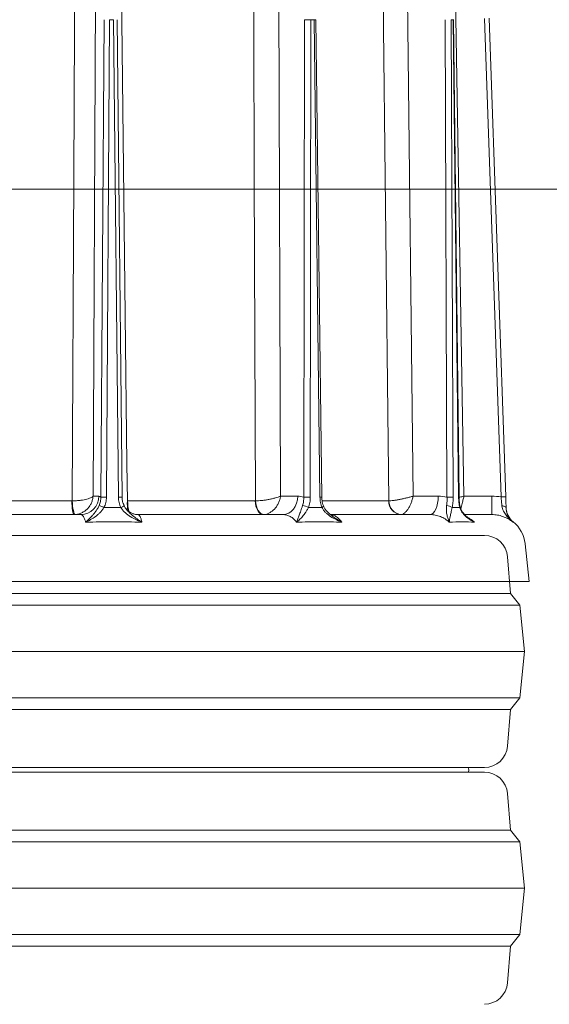
# Model space of a CAD drawing. Extents: x 10071 to 14044, y -1037 to 2473.
# Drawn here: x 13403 to 13631, y 1817 to 2241 of the extents above; entities that cross this region are included whole.
import ezdxf

# ---------------------------------------------------------------- set-up
doc = ezdxf.new("R2010")
doc.units = 0
doc.header["$LTSCALE"] = 5
doc.layers.add('Bemaßungen(Brunner)', color=7, linetype='Continuous', lineweight=25)
doc.styles.add('Brunner 2014', font='arial.ttf', dxfattribs={"height": 35})
doc.dimstyles.new('Brunner 2014', dxfattribs={"dimscale": 5, "dimtxt": 35, "dimasz": 5, "dimexe": 3.175, "dimexo": 0, "dimgap": 0.762, "dimtad": 1, "dimdec": 0, "dimrnd": 1e-08, "dimtxsty": 'Brunner 2014', "dimcen": 0.09, "dimdle": 10, "dimclrd": 7, "dimclre": 7, "dimclrt": 7, "dimadec": 1, "dimazin": 2, "dimtfac": 0.666667, "dimtdec": 0, "dimtmove": 0, "dimatfit": 3, "dimldrblk": 'Filled-1', "dimfxl": 1, "dimtolj": 1, "dimlwd": 5, "dimlwe": 5, "dimarcsym": 0})

# ---------------------------------------------------------------- blocks, each defined once
blk = doc.blocks.new('*D78')
at = {"layer": 'Bemaßungen(Brunner)', "color": 7, "linetype": 'Continuous', "lineweight": 5, "transparency": 16777216}
for p, q in [((13233.19, 2168.07), (14044.49, 2168.07)), ((14028.62, 2143.07), (14028.62, 638.02)), ((13760.13, 613.02), (14044.49, 613.02))]:
    blk.add_line(p, q, dxfattribs=at)
at = {"layer": 'Bemaßungen(Brunner)', "color": 7, "lineweight": 5, "transparency": 16777216}
for points in [[(14024.45, 2143.07), (14032.79, 2143.07), (14028.62, 2168.07)], [(14024.45, 638.02), (14032.79, 638.02), (14028.62, 613.02)]]:
    blk.add_solid(points, dxfattribs=at)
at = {"layer": 'Defpoints', "color": 0, "lineweight": 5, "transparency": 16777216}
for p in [(13233.19, 2168.07), (13760.13, 613.02), (14028.62, 613.02)]:
    blk.add_point(p, dxfattribs=at)
at = {"layer": 'Bemaßungen(Brunner)', "color": 7, "lineweight": 9, "transparency": 16777216, "insert": (14006.94, 1339.8), "char_height": 35, "attachment_point": 5, "rotation": 90, "style": 'Brunner 2014'}
blk.add_mtext('\\A1;1555', dxfattribs=at)
blk = doc.blocks.new('Filled-1')
at = {"color": 0}
for p, q in [((0, 0), (-1, 0.167)), ((-1, 0.167), (-1, -0.167)), ((-1, 0), (0, 0)), ((-1, -0.167), (0, 0))]:
    blk.add_line(p, q, dxfattribs=at)
at = {"color": 0, "flags": 128}
blk.add_lwpolyline([(-1, -0.167), (0, 0), (-1, 0.167), (-1, -0.167)], dxfattribs=at)
at = {"color": 0}
blk.add_solid([(-1, -0.167), (0, 0), (-1, 0.167), (-1, -0.167)], dxfattribs=at)

msp = doc.modelspace()

# ---------------------------------------------------------------- linework, layer by layer
at = {"lineweight": 9}
for p, q in [((13434.72, 2035.8), (13435.81, 2253.44)), ((13515.5, 2035.8), (13514.73, 2253.44)), ((13572.61, 2035.8), (13570.12, 2253.44)), ((13594.48, 2035.8), (13590.79, 2253.44)), ((13439.46, 2241.04), (13438.08, 2035.4)), ((13440.45, 2035.4), (13441.84, 2241.04)), ((13441.84, 2241.04), (13443.51, 2241.04)), ((13443.51, 2241.04), (13445.64, 2035.4)), ((13445.1, 2241.05), (13447.22, 2035.4)), ((13525.78, 2241.04), (13525.47, 2035.4)), ((13528.28, 2035.4), (13528.59, 2241.04)), ((13528.59, 2241.04), (13529.94, 2241.04)), ((13529.94, 2241.04), (13532.46, 2035.4)), ((13530.71, 2241.05), (13533.23, 2035.41)), ((13586.34, 2241.04), (13587.16, 2035.4)), ((13589.01, 2241.04), (13589.76, 2241.04)), ((13589.84, 2035.4), (13589.01, 2241.04)), ((13589.76, 2241.04), (13592.16, 2035.4)), ((13589.97, 2241.05), (13592.37, 2035.41)), ((13603.28, 2241.59), (13610.47, 2035.44)), ((13612.47, 2035.49), (13605.27, 2241.64)), ((13425.62, 2033.76), (13364.94, 2033.76)), ((13437.22, 2035.8), (13434.72, 2035.8)), ((13504.61, 2033.76), (13449.6, 2033.76)), ((13522.91, 2035.8), (13515.5, 2035.8)), ((13562.12, 2033.76), (13533.42, 2033.76)), ((13583.42, 2035.8), (13572.61, 2035.8)), ((13606.5, 2035.8), (13594.48, 2035.8)), ((13606.5, 2035.8), (13606.5, 2027.87)), ((13429.39, 2027.87), (13360.48, 2027.87)), ((13516.6, 2027.87), (13454.14, 2027.87)), ((13579.91, 2027.87), (13536.92, 2027.87)), ((13606.5, 2027.87), (13594.91, 2027.87)), ((13615.52, 2024.6), (13615.63, 2024.78)), ((13615.63, 2024.78), (13615.63, 2024.8)), ((13190.06, 2018.91), (13603.29, 2018.91)), ((13603.29, 2018.91), (13398.52, 2018.91)), ((13620.81, 2015.33), (13622.52, 1999.03)), ((13613.26, 2009.7), (13614.52, 1993.91)), ((13174.52, 1999.03), (13622.52, 1999.03)), ((13614.52, 1993.91), (13398.52, 1993.91)), ((13614.52, 1993.91), (13618.52, 1988.91)), ((13618.52, 1988.91), (13398.52, 1988.91)), ((13618.52, 1988.91), (13620.52, 1968.91)), ((13620.52, 1968.91), (13398.52, 1968.91)), ((13620.52, 1968.91), (13618.52, 1948.91)), ((13618.52, 1948.91), (13398.52, 1948.91)), ((13618.52, 1948.91), (13614.52, 1943.91)), ((13614.52, 1943.91), (13398.52, 1943.91)), ((13614.52, 1943.91), (13613.26, 1928.11)), ((13193.76, 1918.91), (13603.29, 1918.91)), ((13596.52, 1918.91), (13596.49, 1918.41)), ((13603.29, 1916.91), (13398.52, 1916.91)), ((13613.26, 1907.7), (13614.52, 1891.91)), ((13614.52, 1891.91), (13398.52, 1891.91)), ((13614.52, 1891.91), (13618.52, 1886.91)), ((13618.52, 1886.91), (13398.52, 1886.91)), ((13618.52, 1886.91), (13620.52, 1866.91)), ((13620.52, 1866.91), (13398.52, 1866.91)), ((13620.52, 1866.91), (13618.52, 1846.91)), ((13618.52, 1846.91), (13398.52, 1846.91)), ((13618.52, 1846.91), (13614.52, 1841.91)), ((13614.52, 1841.91), (13398.52, 1841.91)), ((13614.52, 1841.91), (13613.26, 1826.11))]:
    msp.add_line(p, q, dxfattribs=at)
at = {"lineweight": 9, "flags": 128}
for points in [[(13426.76, 2253.37), (13426.69, 2237.38), (13426.39, 2173.39), (13425.73, 2033.77)], [(13449.49, 2033.77), (13449.31, 2049.76), (13448.55, 2113.75), (13446.91, 2253.37)], [(13503.86, 2253.37), (13503.92, 2237.38), (13504.16, 2173.39), (13504.7, 2033.77)], [(13559.63, 2253.37), (13559.82, 2237.38), (13560.56, 2173.39), (13562.18, 2033.77)], [(13425.62, 2033.76), (13425.64, 2032.61), (13425.69, 2031.5), (13425.77, 2030.48), (13425.88, 2029.59), (13426.01, 2028.86), (13426.16, 2028.31), (13426.32, 2027.98), (13426.48, 2027.87)], [(13425.73, 2033.77), (13425.81, 2032.61), (13425.92, 2031.51), (13426.06, 2030.49), (13426.22, 2029.61), (13426.39, 2028.88), (13426.57, 2028.33), (13426.75, 2028), (13426.92, 2027.88)], [(13504.61, 2033.76), (13504.68, 2032.61), (13504.88, 2031.5), (13505.2, 2030.48), (13505.62, 2029.59), (13506.13, 2028.86), (13506.71, 2028.31), (13507.33, 2027.98), (13507.99, 2027.87)], [(13504.7, 2033.77), (13504.83, 2032.61), (13505.07, 2031.51), (13505.44, 2030.49), (13505.9, 2029.61), (13506.44, 2028.88), (13507.04, 2028.33), (13507.69, 2028), (13508.34, 2027.88)], [(13522.91, 2035.8), (13522.78, 2034.25), (13522.41, 2032.76), (13521.82, 2031.39), (13521.04, 2030.19), (13520.09, 2029.2), (13519, 2028.47), (13517.82, 2028.02), (13516.6, 2027.87)], [(13583.42, 2035.8), (13583.34, 2034.25), (13583.14, 2032.76), (13582.81, 2031.39), (13582.38, 2030.19), (13581.85, 2029.2), (13581.24, 2028.47), (13580.59, 2028.02), (13579.91, 2027.87)], [(13533.32, 2030.88), (13533.56, 2031.04), (13533.74, 2031.2), (13533.88, 2031.34), (13533.95, 2031.46), (13533.96, 2031.57), (13533.95, 2031.6)], [(13610.86, 2031.58), (13611.21, 2031.56), (13611.55, 2031.51), (13611.85, 2031.43), (13612.12, 2031.32), (13612.34, 2031.2), (13612.5, 2031.05), (13612.6, 2030.9), (13612.64, 2030.74)], [(13596.49, 1918.41), (13596.52, 1917.91), (13596.4, 1916.91)]]:
    msp.add_lwpolyline(points, dxfattribs=at)
at = {"lineweight": 9}
for centre, radius, start, end in [((13527.18, 2109.26), 131.79, 89.3897, 90.6103), ((13530.99, 2168.46), 72.59, 90.2221, 90.8288), ((13589.78, 2243.99), 2.94, 269.6957, 273.6364), ((13429.31, 2035.78), 7.91, 270.6326, 0.1334), ((13434.5, 2021.75), 10.37, 61.7022, 74.358), ((13439.27, 1946.81), 88.6, 89.233, 90.767), ((13446.52, 1990.47), 44.94, 89.1057, 91.1255), ((13445.49, 2034.35), 3.67, 289.0974, 314.629), ((13464.48, 2032.62), 15.03, 175.6441, 192.4732), ((13464.21, 2033.42), 14.61, 178.6698, 198.0326), ((13524.28, 2025.66), 6.12, 58.6665, 83.6993), ((13526.88, 1903.45), 131.95, 89.3905, 90.6095), ((13533.48, 1965.37), 70.04, 90.2084, 90.8371), ((13567.75, 2033.48), 5.63, 177.1566, 265.7749), ((13567.99, 2033.68), 5.82, 179.1549, 265.4712), ((13587.01, 2027.96), 3.78, 50.6897, 89.9559), ((13588.5, 1917.48), 117.93, 89.3504, 90.6496), ((13592.18, 2038.36), 2.96, 269.7032, 273.625), ((13612.97, 1978.2), 57.29, 90.5001, 92.4999), ((13592.35, 2031.24), 0.475, 311.7445, 7.4049), ((13620.63, 2031.04), 8, 182.0293, 231.2996), ((13606.89, 2013.87), 14, 6, 51.3387), ((13603.29, 2008.91), 10, 4.5739, 90), ((13603.29, 1928.91), 10, 270, 355.4261), ((13603.29, 1906.91), 10, 4.5739, 90), ((13603.29, 1826.91), 10, 270, 355.4261)]:
    msp.add_arc(centre, radius, start, end, dxfattribs=at)
for points in [[(13425.73, 2033.77), (13425.69, 2033.76), (13425.66, 2033.76), (13425.62, 2033.76)], [(13438.08, 2035.4), (13437.8, 2035.66), (13437.51, 2035.8), (13437.22, 2035.8)], [(13504.7, 2033.77), (13504.67, 2033.76), (13504.64, 2033.76), (13504.61, 2033.76)], [(13525.47, 2035.4), (13524.63, 2035.66), (13523.77, 2035.8), (13522.91, 2035.8)], [(13562.18, 2033.77), (13562.16, 2033.76), (13562.14, 2033.76), (13562.12, 2033.76)], [(13587.16, 2035.4), (13585.93, 2035.66), (13584.68, 2035.8), (13583.42, 2035.8)], [(13610.47, 2035.44), (13609.17, 2035.68), (13607.84, 2035.8), (13606.5, 2035.8)], [(13446.69, 2030.88), (13444.27, 2030.92), (13441.84, 2030.92), (13439.42, 2030.88)], [(13533.32, 2030.88), (13531.37, 2030.92), (13529.42, 2030.92), (13527.46, 2030.88)], [(13592.67, 2030.88), (13591.58, 2030.92), (13590.49, 2030.92), (13589.41, 2030.88)]]:
    msp.add_open_spline(points, degree=3, dxfattribs=at)
for points, knots in [([(13425.73, 2033.77), (13426.24, 2033.77), (13426.74, 2033.79), (13427.76, 2033.85), (13428.27, 2033.89), (13429.01, 2033.97), (13429.25, 2034), (13429.73, 2034.06), (13429.97, 2034.1), (13430.66, 2034.21), (13431.09, 2034.3), (13431.91, 2034.48), (13432.29, 2034.59), (13432.99, 2034.8), (13433.3, 2034.92), (13433.84, 2035.16), (13434.08, 2035.28), (13434.37, 2035.47), (13434.45, 2035.54), (13434.6, 2035.67), (13434.67, 2035.73), (13434.72, 2035.8)], [0, 0, 0, 0, 0.125, 0.125, 0.25, 0.25, 0.3125, 0.3125, 0.375, 0.375, 0.5, 0.5, 0.625, 0.625, 0.75, 0.75, 0.875, 0.875, 0.9375, 0.9375, 1, 1, 1, 1]), ([(13426.92, 2027.88), (13427.43, 2027.91), (13427.92, 2027.99), (13428.9, 2028.23), (13429.38, 2028.41), (13430.07, 2028.73), (13430.3, 2028.85), (13430.74, 2029.1), (13430.95, 2029.24), (13431.57, 2029.69), (13431.96, 2030.02), (13432.66, 2030.74), (13432.99, 2031.14), (13433.56, 2031.98), (13433.8, 2032.43), (13434.21, 2033.35), (13434.38, 2033.83), (13434.55, 2034.56), (13434.6, 2034.81), (13434.68, 2035.3), (13434.7, 2035.55), (13434.72, 2035.8)], [0, 0, 0, 0, 0.125, 0.125, 0.25, 0.25, 0.3125, 0.3125, 0.375, 0.375, 0.5, 0.5, 0.625, 0.625, 0.75, 0.75, 0.875, 0.875, 0.9375, 0.9375, 1, 1, 1, 1]), ([(13437.3, 2031.74), (13437.11, 2031.31), (13436.9, 2030.92), (13436.47, 2030.16), (13436.24, 2029.8), (13435.77, 2029.12), (13435.52, 2028.79), (13435.03, 2028.17), (13434.78, 2027.88), (13434.04, 2027.03), (13433.54, 2026.51), (13432.78, 2025.76), (13432.53, 2025.51), (13432.15, 2025.15), (13432.02, 2025.03), (13431.77, 2024.8), (13431.65, 2024.68), (13431.52, 2024.57)], [0, 0, 0, 0, 0.125, 0.125, 0.25, 0.25, 0.375, 0.375, 0.5, 0.5, 0.75, 0.75, 0.875, 0.875, 0.9375, 0.9375, 1, 1, 1, 1]), ([(13438.08, 2035.4), (13438.08, 2034.76), (13438.02, 2034.14), (13437.76, 2032.92), (13437.56, 2032.31), (13437.3, 2031.74)], [0, 0, 0, 0, 0.5, 0.5, 1, 1, 1, 1]), ([(13439.42, 2030.88), (13439.76, 2031.59), (13440.01, 2032.34), (13440.36, 2033.84), (13440.45, 2034.61), (13440.45, 2035.4)], [0, 0, 0, 0, 0.5, 0.5, 1, 1, 1, 1]), ([(13445.64, 2035.4), (13445.65, 2034.61), (13445.74, 2033.83), (13446.1, 2032.32), (13446.35, 2031.59), (13446.69, 2030.88)], [0, 0, 0, 0, 0.5, 0.5, 1, 1, 1, 1]), ([(13447.26, 2035.41), (13447.26, 2035.01), (13447.29, 2034.08), (13447.59, 2032.82), (13447.97, 2032.04), (13448.11, 2031.75)], [0, 0, 0, 0, 0.311221, 0.737667, 1, 1, 1, 1]), ([(13448.1, 2031.74), (13448.25, 2031.43), (13448.51, 2030.88), (13448.89, 2030.41), (13449.05, 2030.2)], [0, 0, 0, 0, 0.56055, 1, 1, 1, 1]), ([(13504.7, 2033.77), (13505.12, 2033.77), (13505.57, 2033.79), (13506.5, 2033.85), (13506.99, 2033.89), (13507.73, 2033.97), (13507.98, 2034), (13508.48, 2034.06), (13508.74, 2034.1), (13509.49, 2034.21), (13509.99, 2034.3), (13510.97, 2034.48), (13511.47, 2034.59), (13512.4, 2034.8), (13512.85, 2034.92), (13513.7, 2035.16), (13514.11, 2035.28), (13514.67, 2035.47), (13514.85, 2035.54), (13515.19, 2035.67), (13515.35, 2035.73), (13515.5, 2035.8)], [0, 0, 0, 0, 0.125, 0.125, 0.25, 0.25, 0.3125, 0.3125, 0.375, 0.375, 0.5, 0.5, 0.625, 0.625, 0.75, 0.75, 0.875, 0.875, 0.9375, 0.9375, 1, 1, 1, 1]), ([(13508.34, 2027.88), (13508.75, 2027.91), (13509.16, 2027.99), (13509.98, 2028.23), (13510.38, 2028.41), (13510.98, 2028.73), (13511.17, 2028.85), (13511.55, 2029.1), (13511.74, 2029.24), (13512.29, 2029.69), (13512.64, 2030.02), (13513.29, 2030.74), (13513.6, 2031.14), (13514.15, 2031.98), (13514.39, 2032.43), (13514.82, 2033.35), (13515.01, 2033.83), (13515.23, 2034.56), (13515.3, 2034.81), (13515.41, 2035.3), (13515.46, 2035.55), (13515.5, 2035.8)], [0, 0, 0, 0, 0.125, 0.125, 0.25, 0.25, 0.3125, 0.3125, 0.375, 0.375, 0.5, 0.5, 0.625, 0.625, 0.75, 0.75, 0.875, 0.875, 0.9375, 0.9375, 1, 1, 1, 1]), ([(13524.95, 2031.74), (13524.81, 2031.31), (13524.68, 2030.92), (13524.43, 2030.16), (13524.3, 2029.8), (13524.06, 2029.12), (13523.95, 2028.79), (13523.72, 2028.17), (13523.62, 2027.88), (13523.3, 2027.03), (13523.11, 2026.51), (13522.82, 2025.76), (13522.73, 2025.51), (13522.6, 2025.15), (13522.55, 2025.03), (13522.46, 2024.8), (13522.42, 2024.68), (13522.38, 2024.57)], [0, 0, 0, 0, 0.125, 0.125, 0.25, 0.25, 0.375, 0.375, 0.5, 0.5, 0.75, 0.75, 0.875, 0.875, 0.9375, 0.9375, 1, 1, 1, 1]), ([(13525.47, 2035.4), (13525.49, 2034.76), (13525.45, 2034.14), (13525.28, 2032.92), (13525.14, 2032.31), (13524.95, 2031.74)], [0, 0, 0, 0, 0.5, 0.5, 1, 1, 1, 1]), ([(13527.46, 2030.88), (13527.73, 2031.59), (13527.93, 2032.34), (13528.21, 2033.84), (13528.28, 2034.61), (13528.28, 2035.4)], [0, 0, 0, 0, 0.5, 0.5, 1, 1, 1, 1]), ([(13532.46, 2035.4), (13532.47, 2034.61), (13532.55, 2033.83), (13532.84, 2032.32), (13533.05, 2031.59), (13533.32, 2030.88)], [0, 0, 0, 0, 0.5, 0.5, 1, 1, 1, 1]), ([(13533.25, 2035.41), (13533.26, 2035.06), (13533.27, 2034.17), (13533.51, 2032.86), (13533.82, 2031.99), (13533.97, 2031.6)], [0, 0, 0, 0, 0.26673, 0.671048, 1, 1, 1, 1]), ([(13562.18, 2033.77), (13562.43, 2033.77), (13562.72, 2033.79), (13563.38, 2033.85), (13563.75, 2033.89), (13564.35, 2033.97), (13564.55, 2034), (13564.98, 2034.06), (13565.2, 2034.1), (13565.87, 2034.21), (13566.33, 2034.3), (13567.28, 2034.48), (13567.78, 2034.59), (13568.77, 2034.8), (13569.26, 2034.92), (13570.25, 2035.16), (13570.74, 2035.28), (13571.46, 2035.47), (13571.7, 2035.54), (13572.16, 2035.67), (13572.39, 2035.73), (13572.61, 2035.8)], [0, 0, 0, 0, 0.125, 0.125, 0.25, 0.25, 0.3125, 0.3125, 0.375, 0.375, 0.5, 0.5, 0.625, 0.625, 0.75, 0.75, 0.875, 0.875, 0.9375, 0.9375, 1, 1, 1, 1]), ([(13567.53, 2027.88), (13567.77, 2027.91), (13568, 2027.99), (13568.49, 2028.23), (13568.74, 2028.41), (13569.12, 2028.73), (13569.24, 2028.85), (13569.49, 2029.1), (13569.62, 2029.24), (13569.98, 2029.69), (13570.22, 2030.02), (13570.68, 2030.74), (13570.91, 2031.14), (13571.33, 2031.98), (13571.53, 2032.43), (13571.9, 2033.35), (13572.06, 2033.83), (13572.29, 2034.56), (13572.36, 2034.81), (13572.49, 2035.3), (13572.55, 2035.55), (13572.61, 2035.8)], [0, 0, 0, 0, 0.125, 0.125, 0.25, 0.25, 0.3125, 0.3125, 0.375, 0.375, 0.5, 0.5, 0.625, 0.625, 0.75, 0.75, 0.875, 0.875, 0.9375, 0.9375, 1, 1, 1, 1]), ([(13587.02, 2031.74), (13586.96, 2031.31), (13586.93, 2030.92), (13586.9, 2030.16), (13586.91, 2029.8), (13586.95, 2029.12), (13586.99, 2028.79), (13587.07, 2028.17), (13587.13, 2027.88), (13587.31, 2027.03), (13587.46, 2026.51), (13587.71, 2025.76), (13587.8, 2025.51), (13587.93, 2025.15), (13587.98, 2025.03), (13588.07, 2024.8), (13588.12, 2024.68), (13588.16, 2024.57)], [0, 0, 0, 0, 0.125, 0.125, 0.25, 0.25, 0.375, 0.375, 0.5, 0.5, 0.75, 0.75, 0.875, 0.875, 0.9375, 0.9375, 1, 1, 1, 1]), ([(13587.16, 2035.4), (13587.19, 2034.76), (13587.2, 2034.14), (13587.15, 2032.92), (13587.09, 2032.31), (13587.02, 2031.74)], [0, 0, 0, 0, 0.5, 0.5, 1, 1, 1, 1]), ([(13589.41, 2030.88), (13589.55, 2031.59), (13589.66, 2032.34), (13589.81, 2033.84), (13589.84, 2034.61), (13589.84, 2035.4)], [0, 0, 0, 0, 0.5, 0.5, 1, 1, 1, 1]), ([(13592.16, 2035.4), (13592.17, 2034.61), (13592.22, 2033.83), (13592.39, 2032.32), (13592.51, 2031.59), (13592.67, 2030.88)], [0, 0, 0, 0, 0.5, 0.5, 1, 1, 1, 1]), ([(13592.38, 2035.41), (13592.38, 2035.08), (13592.39, 2034.19), (13592.53, 2032.78), (13592.73, 2031.79), (13592.82, 2031.3)], [0, 0, 0, 0, 0.232011, 0.620244, 1, 1, 1, 1]), ([(13594.48, 2035.8), (13594.47, 2035.8), (13593.88, 2035.64), (13593.18, 2035.46), (13592.53, 2035.29), (13592.45, 2035.26)], [0, 0, 0, 0, 0.0086511, 0.8689549, 1, 1, 1, 1]), ([(13594.48, 2035.8), (13594.48, 2035.79), (13594.33, 2035.2), (13594.11, 2034.29), (13593.71, 2032.68), (13593.37, 2031.31), (13593.18, 2030.56), (13593.13, 2030.34)], [0, 0, 0, 0, 0.002922, 0.293566, 0.441107, 0.836575, 1, 1, 1, 1]), ([(13610.47, 2035.44), (13610.53, 2034.76), (13610.59, 2034.11), (13610.72, 2032.82), (13610.79, 2032.18), (13610.86, 2031.58)], [0, 0, 0, 0, 0.5, 0.5, 1, 1, 1, 1]), ([(13612.64, 2030.74), (13612.61, 2031.47), (13612.59, 2032.26), (13612.53, 2033.85), (13612.5, 2034.66), (13612.47, 2035.49)], [0, 0, 0, 0, 0.5, 0.5, 1, 1, 1, 1]), ([(13429.39, 2027.87), (13429.59, 2027.87), (13429.79, 2027.8), (13430.08, 2027.58), (13430.17, 2027.5), (13430.36, 2027.28), (13430.45, 2027.16), (13430.72, 2026.74), (13430.9, 2026.39), (13431.22, 2025.57), (13431.38, 2025.1), (13431.52, 2024.57)], [0, 0, 0, 0, 0.25, 0.25, 0.375, 0.375, 0.5, 0.5, 0.75, 0.75, 1, 1, 1, 1]), ([(13439.42, 2030.88), (13439.18, 2030.48), (13438.91, 2030.1), (13438.35, 2029.38), (13438.05, 2029.04), (13437.43, 2028.41), (13437.1, 2028.11), (13436.44, 2027.54), (13436.1, 2027.28), (13435.08, 2026.53), (13434.38, 2026.09), (13433.31, 2025.48), (13432.95, 2025.28), (13432.42, 2025.01), (13432.24, 2024.91), (13431.88, 2024.74), (13431.7, 2024.65), (13431.52, 2024.57)], [0, 0, 0, 0, 0.125, 0.125, 0.25, 0.25, 0.375, 0.375, 0.5, 0.5, 0.75, 0.75, 0.875, 0.875, 0.9375, 0.9375, 1, 1, 1, 1]), ([(13446.69, 2030.88), (13446.94, 2030.48), (13447.22, 2030.1), (13447.82, 2029.38), (13448.15, 2029.04), (13448.85, 2028.41), (13449.22, 2028.11), (13449.97, 2027.54), (13450.36, 2027.28), (13451.55, 2026.53), (13452.37, 2026.09), (13453.63, 2025.48), (13454.06, 2025.28), (13454.7, 2025.01), (13454.91, 2024.91), (13455.34, 2024.74), (13455.56, 2024.65), (13455.78, 2024.57)], [0, 0, 0, 0, 0.125, 0.125, 0.25, 0.25, 0.375, 0.375, 0.5, 0.5, 0.75, 0.75, 0.875, 0.875, 0.9375, 0.9375, 1, 1, 1, 1]), ([(13448.99, 2030.24), (13449.03, 2030.18), (13449.15, 2030.02), (13449.59, 2029.56), (13450.32, 2028.97), (13451.34, 2028.4), (13452.58, 2028.01), (13453.56, 2027.83), (13454.08, 2027.88), (13454.13, 2027.88)], [0, 0, 0, 0, 0.084659, 0.246195, 0.414933, 0.594886, 0.784046, 0.978017, 1, 1, 1, 1]), ([(13455.78, 2024.57), (13455.77, 2024.57), (13455.07, 2025.02), (13453.72, 2025.93), (13451.74, 2027.41), (13450.15, 2028.8), (13449.33, 2029.83), (13449.04, 2030.19)], [0, 0, 0, 0, 0.001887, 0.291568, 0.570047, 0.851687, 1, 1, 1, 1]), ([(13455.78, 2024.57), (13455.72, 2024.83), (13455.65, 2025.08), (13455.53, 2025.56), (13455.46, 2025.78), (13455.27, 2026.39), (13455.13, 2026.73), (13454.92, 2027.16), (13454.85, 2027.28), (13454.71, 2027.49), (13454.64, 2027.58), (13454.42, 2027.8), (13454.28, 2027.87), (13454.14, 2027.87)], [0, 0, 0, 0, 0.125, 0.125, 0.25, 0.25, 0.5, 0.5, 0.625, 0.625, 0.75, 0.75, 1, 1, 1, 1]), ([(13516.6, 2027.87), (13517.13, 2027.87), (13517.66, 2027.8), (13518.43, 2027.58), (13518.68, 2027.5), (13519.18, 2027.28), (13519.44, 2027.16), (13520.18, 2026.74), (13520.65, 2026.39), (13521.55, 2025.57), (13521.98, 2025.1), (13522.38, 2024.57)], [0, 0, 0, 0, 0.25, 0.25, 0.375, 0.375, 0.5, 0.5, 0.75, 0.75, 1, 1, 1, 1]), ([(13527.46, 2030.88), (13527.27, 2030.48), (13527.07, 2030.1), (13526.66, 2029.38), (13526.46, 2029.04), (13526.03, 2028.41), (13525.82, 2028.11), (13525.39, 2027.54), (13525.17, 2027.28), (13524.52, 2026.53), (13524.09, 2026.09), (13523.44, 2025.48), (13523.22, 2025.28), (13522.9, 2025.01), (13522.8, 2024.91), (13522.59, 2024.74), (13522.48, 2024.65), (13522.38, 2024.57)], [0, 0, 0, 0, 0.125, 0.125, 0.25, 0.25, 0.375, 0.375, 0.5, 0.5, 0.75, 0.75, 0.875, 0.875, 0.9375, 0.9375, 1, 1, 1, 1]), ([(13533.32, 2030.88), (13533.52, 2030.48), (13533.76, 2030.1), (13534.3, 2029.38), (13534.6, 2029.04), (13535.24, 2028.41), (13535.58, 2028.11), (13536.29, 2027.54), (13536.66, 2027.28), (13537.79, 2026.53), (13538.58, 2026.09), (13539.81, 2025.48), (13540.23, 2025.28), (13540.85, 2025.01), (13541.07, 2024.91), (13541.49, 2024.74), (13541.7, 2024.65), (13541.92, 2024.57)], [0, 0, 0, 0, 0.125, 0.125, 0.25, 0.25, 0.375, 0.375, 0.5, 0.5, 0.75, 0.75, 0.875, 0.875, 0.9375, 0.9375, 1, 1, 1, 1]), ([(13533.98, 2031.6), (13534.11, 2031.29), (13534.42, 2030.52), (13535.27, 2029.39), (13536.32, 2028.3), (13537.14, 2027.69), (13537.51, 2027.41)], [0, 0, 0, 0, 0.189525, 0.45526, 0.754761, 1, 1, 1, 1]), ([(13541.92, 2024.57), (13541.86, 2024.64), (13541.45, 2025.21), (13540.6, 2026.16), (13539.31, 2027.12), (13538.1, 2027.69), (13537.33, 2027.77), (13537.02, 2027.8)], [0, 0, 0, 0, 0.039729, 0.298924, 0.565655, 0.825083, 1, 1, 1, 1]), ([(13541.92, 2024.57), (13541.91, 2024.57), (13541.13, 2025.02), (13539.62, 2025.91), (13538.19, 2026.91), (13537.5, 2027.4)], [0, 0, 0, 0, 0.0033515, 0.5178557, 1, 1, 1, 1]), ([(13579.91, 2027.87), (13580.66, 2027.87), (13581.41, 2027.8), (13582.51, 2027.58), (13582.87, 2027.5), (13583.59, 2027.28), (13583.95, 2027.16), (13585.01, 2026.74), (13585.68, 2026.39), (13586.97, 2025.57), (13587.59, 2025.1), (13588.16, 2024.57)], [0, 0, 0, 0, 0.25, 0.25, 0.375, 0.375, 0.5, 0.5, 0.75, 0.75, 1, 1, 1, 1]), ([(13589.41, 2030.88), (13589.3, 2030.48), (13589.21, 2030.1), (13589.04, 2029.38), (13588.97, 2029.04), (13588.83, 2028.41), (13588.77, 2028.11), (13588.66, 2027.54), (13588.61, 2027.28), (13588.46, 2026.53), (13588.38, 2026.09), (13588.28, 2025.48), (13588.25, 2025.28), (13588.21, 2025.01), (13588.2, 2024.91), (13588.18, 2024.74), (13588.17, 2024.65), (13588.16, 2024.57)], [0, 0, 0, 0, 0.125, 0.125, 0.25, 0.25, 0.375, 0.375, 0.5, 0.5, 0.75, 0.75, 0.875, 0.875, 0.9375, 0.9375, 1, 1, 1, 1]), ([(13592.67, 2030.88), (13592.78, 2030.48), (13592.93, 2030.1), (13593.29, 2029.38), (13593.5, 2029.04), (13593.95, 2028.41), (13594.2, 2028.11), (13594.72, 2027.54), (13595, 2027.28), (13595.84, 2026.53), (13596.44, 2026.09), (13597.39, 2025.48), (13597.71, 2025.28), (13598.2, 2025.01), (13598.36, 2024.91), (13598.7, 2024.74), (13598.87, 2024.65), (13599.03, 2024.57)], [0, 0, 0, 0, 0.125, 0.125, 0.25, 0.25, 0.375, 0.375, 0.5, 0.5, 0.75, 0.75, 0.875, 0.875, 0.9375, 0.9375, 1, 1, 1, 1]), ([(13592.84, 2031.31), (13592.92, 2031), (13593.1, 2030.25), (13593.71, 2029.14), (13594.62, 2027.94), (13595.74, 2026.83), (13596.62, 2026.21), (13597.04, 2025.91)], [0, 0, 0, 0, 0.130973, 0.318519, 0.533094, 0.780179, 1, 1, 1, 1]), ([(13606.5, 2027.87), (13607.32, 2027.87), (13608.13, 2027.8), (13609.73, 2027.52), (13610.52, 2027.31), (13612.06, 2026.75), (13612.8, 2026.41), (13614.21, 2025.6), (13614.89, 2025.13), (13615.52, 2024.6)], [0, 0, 0, 0, 0.25, 0.25, 0.5, 0.5, 0.75, 0.75, 1, 1, 1, 1]), ([(13610.86, 2031.58), (13610.91, 2031.17), (13610.99, 2030.78), (13611.22, 2030.05), (13611.36, 2029.7), (13611.68, 2029.04), (13611.86, 2028.72), (13612.25, 2028.12), (13612.45, 2027.84), (13613.09, 2027.01), (13613.55, 2026.5), (13614.27, 2025.77), (13614.52, 2025.53), (13614.89, 2025.18), (13615.01, 2025.06), (13615.26, 2024.83), (13615.39, 2024.72), (13615.52, 2024.6)], [0, 0, 0, 0, 0.125, 0.125, 0.25, 0.25, 0.375, 0.375, 0.5, 0.5, 0.75, 0.75, 0.875, 0.875, 0.9375, 0.9375, 1, 1, 1, 1]), ([(13612.64, 2030.74), (13612.65, 2030.34), (13612.69, 2029.97), (13612.81, 2029.28), (13612.89, 2028.96), (13613.08, 2028.34), (13613.18, 2028.05), (13613.41, 2027.51), (13613.54, 2027.25), (13613.93, 2026.52), (13614.21, 2026.09), (13614.68, 2025.5), (13614.84, 2025.31), (13615.09, 2025.03), (13615.17, 2024.95), (13615.34, 2024.77), (13615.43, 2024.69), (13615.52, 2024.6)], [0, 0, 0, 0, 0.125, 0.125, 0.25, 0.25, 0.375, 0.375, 0.5, 0.5, 0.75, 0.75, 0.875, 0.875, 0.9375, 0.9375, 1, 1, 1, 1]), ([(13431.52, 2024.57), (13435.58, 2024.7), (13439.63, 2024.76), (13447.72, 2024.76), (13451.75, 2024.7), (13455.78, 2024.57)], [0, 0, 0, 0, 0.5, 0.5, 1, 1, 1, 1]), ([(13522.38, 2024.57), (13525.68, 2024.7), (13528.96, 2024.76), (13535.48, 2024.76), (13538.71, 2024.7), (13541.92, 2024.57)], [0, 0, 0, 0, 0.5, 0.5, 1, 1, 1, 1]), ([(13588.16, 2024.57), (13590.05, 2024.7), (13591.89, 2024.76), (13595.52, 2024.76), (13597.29, 2024.7), (13599.03, 2024.57)], [0, 0, 0, 0, 0.5, 0.5, 1, 1, 1, 1]), ([(13599.03, 2024.57), (13598.95, 2024.64), (13598.33, 2025.21), (13597.43, 2025.94), (13596.52, 2026.38), (13596.24, 2026.51)], [0, 0, 0, 0, 0.096509, 0.726149, 1, 1, 1, 1]), ([(13599.03, 2024.57), (13599.03, 2024.57), (13598.35, 2025), (13597.69, 2025.45), (13597.03, 2025.9)], [0, 0, 0, 0, 0.006812, 1, 1, 1, 1])]:
    msp.add_open_spline(points, degree=3, knots=knots, dxfattribs=at)

# ---------------------------------------------------------------- dimensions: what is measured, and where the dimension line sits
at = {"layer": 'Bemaßungen(Brunner)', "lineweight": 9}
dim = msp.add_linear_dim(base=(14028.62, 613.02), p1=(13233.19, 2168.07), p2=(13760.13, 613.02), angle=90, dimstyle='Brunner 2014', dxfattribs=at)
dim.commit()
dim.dimension.update_dxf_attribs({"geometry": '*D78', "text_midpoint": (14028.62, 1339.8), "dimtype": 160})

doc.saveas('drawing.dxf')
